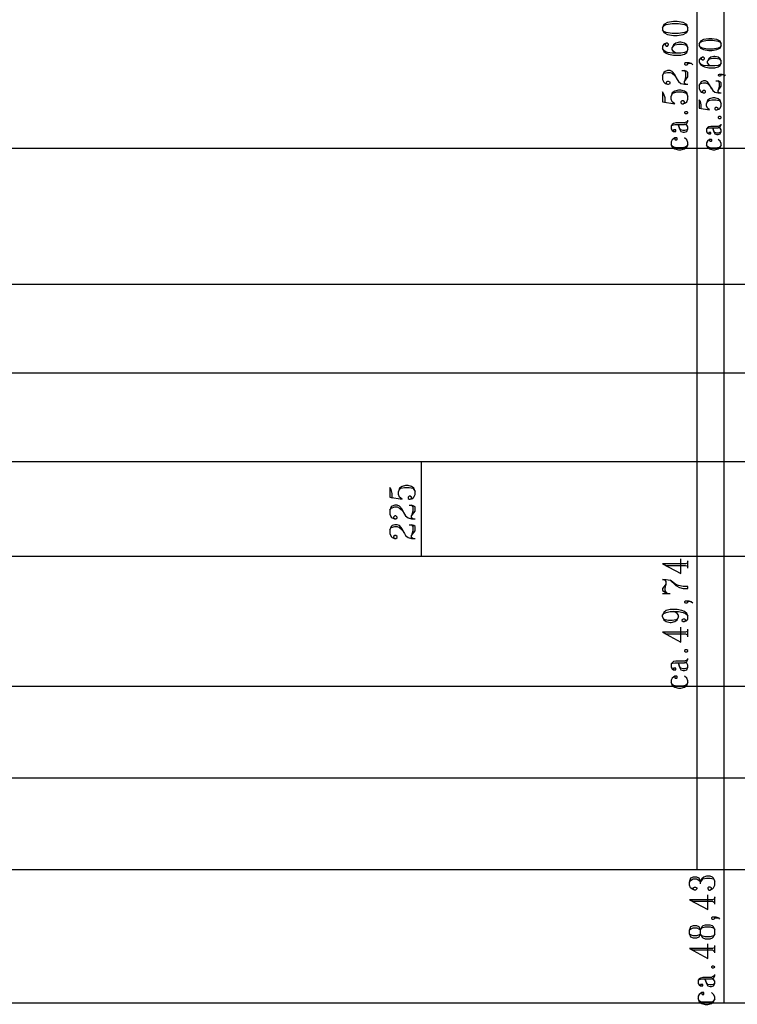
# Model space of a CAD drawing. Extents: x 0 to 116210, y 0 to 81100.
# Drawn here: x 30614 to 38659, y 31289 to 42333 of the extents above; entities that cross this region are included whole.
import ezdxf

# ---------------------------------------------------------------- set-up
doc = ezdxf.new("R2010")
doc.units = 0
doc.header["$MEASUREMENT"] = 0
doc.layers.get('0').update_dxf_attribs({"linetype": 'CONTINUOUS'})
doc.layers.add('A1000-TITTELFELT', color=7, linetype='CONTINUOUS')

# ---------------------------------------------------------------- blocks, each defined once
blk = doc.blocks.new('0-1-4')
at = {"layer": 'A1000-TITTELFELT', "color": 4, "linetype": 'CONTINUOUS'}
for p, q in [((28271, -25894), (28271, -5300)), ((28574, -27387), (28574, -6662)), ((27899, -16415), (27883, -16451)), ((27883, -16451), (27899, -16430)), ((27883, -16451), (27883, -16473)), ((27939, -16393), (27899, -16415)), ((27899, -16430), (27924, -16415)), ((27924, -16415), (27992, -16405)), ((28007, -16382), (27939, -16393)), ((27992, -16405), (28060, -16405)), ((28047, -16382), (28007, -16382)), ((28115, -16393), (28047, -16382)), ((28060, -16405), (28128, -16415)), ((28156, -16415), (28115, -16393)), ((28128, -16415), (28156, -16430)), ((28168, -16451), (28156, -16415)), ((28156, -16430), (28168, -16451)), ((28168, -16473), (28168, -16451)), ((27883, -16473), (27899, -16506)), ((27899, -16493), (27883, -16473)), ((27924, -16506), (27899, -16493)), ((27899, -16506), (27939, -16526)), ((27992, -16516), (27924, -16506)), ((27939, -16526), (28007, -16539)), ((28060, -16516), (27992, -16516)), ((28007, -16539), (28047, -16539)), ((28047, -16539), (28115, -16526)), ((28128, -16506), (28060, -16516)), ((28115, -16526), (28156, -16506)), ((28156, -16493), (28128, -16506)), ((28156, -16506), (28168, -16473)), ((28168, -16473), (28156, -16493)), ((27899, -16634), (27883, -16657)), ((27883, -16657), (27883, -16685)), ((27924, -16624), (27899, -16634)), ((27924, -16624), (27911, -16634)), ((27911, -16634), (27911, -16644)), ((27911, -16644), (27924, -16657)), ((27939, -16624), (27924, -16624)), ((27924, -16657), (27939, -16657)), ((27951, -16634), (27939, -16624)), ((27939, -16657), (27951, -16644)), ((27951, -16644), (27951, -16634)), ((28007, -16644), (27992, -16675)), ((27992, -16675), (28007, -16657)), ((27992, -16695), (27992, -16675)), ((28032, -16624), (28007, -16644)), ((28007, -16657), (28020, -16644)), ((28020, -16644), (28060, -16634)), ((28072, -16614), (28032, -16624)), ((28060, -16634), (28100, -16634)), ((28088, -16614), (28072, -16614)), ((28128, -16624), (28088, -16614)), ((28100, -16634), (28140, -16644)), ((28156, -16644), (28128, -16624)), ((28140, -16644), (28156, -16657)), ((28168, -16675), (28156, -16644)), ((28156, -16657), (28168, -16675)), ((28168, -16695), (28168, -16675)), ((28307, -16602), (28294, -16632)), ((28294, -16632), (28307, -16614)), ((28294, -16632), (28294, -16652)), ((28294, -16652), (28307, -16680)), ((28307, -16670), (28294, -16652)), ((28342, -16584), (28307, -16602)), ((28307, -16614), (28329, -16602)), ((28329, -16680), (28307, -16670)), ((28329, -16602), (28387, -16592)), ((28400, -16574), (28342, -16584)), ((28387, -16592), (28445, -16592)), ((28435, -16574), (28400, -16574)), ((28493, -16584), (28435, -16574)), ((28445, -16592), (28506, -16602)), ((28528, -16602), (28493, -16584)), ((28506, -16602), (28528, -16614)), ((28528, -16670), (28506, -16680)), ((28541, -16632), (28528, -16602)), ((28528, -16614), (28541, -16632)), ((28528, -16680), (28541, -16652)), ((28541, -16652), (28528, -16670)), ((28541, -16652), (28541, -16632)), ((27883, -16685), (27899, -16718)), ((27899, -16707), (27883, -16685)), ((27911, -16718), (27899, -16707)), ((27899, -16718), (27924, -16735)), ((27939, -16728), (27911, -16718)), ((27924, -16735), (27951, -16748)), ((27992, -16735), (27939, -16728)), ((27951, -16748), (28007, -16758)), ((28007, -16718), (27992, -16695)), ((28047, -16735), (27992, -16735)), ((28020, -16728), (28007, -16718)), ((28007, -16758), (28088, -16758)), ((28047, -16735), (28020, -16728)), ((28088, -16735), (28047, -16735)), ((28128, -16728), (28088, -16735)), ((28088, -16758), (28128, -16748)), ((28156, -16718), (28128, -16728)), ((28128, -16748), (28156, -16728)), ((28156, -16728), (28168, -16695)), ((28168, -16695), (28156, -16718)), ((28307, -16680), (28342, -16697)), ((28329, -16783), (28307, -16793)), ((28329, -16783), (28317, -16793)), ((28387, -16690), (28329, -16680)), ((28342, -16783), (28329, -16783)), ((28342, -16697), (28400, -16707)), ((28352, -16793), (28342, -16783)), ((28445, -16690), (28387, -16690)), ((28400, -16707), (28435, -16707)), ((28423, -16783), (28400, -16801)), ((28458, -16773), (28423, -16783)), ((28435, -16707), (28493, -16697)), ((28506, -16680), (28445, -16690)), ((28470, -16773), (28458, -16773)), ((28506, -16783), (28470, -16773)), ((28493, -16697), (28528, -16680)), ((28528, -16801), (28506, -16783)), ((28140, -16843), (28128, -16851)), ((28128, -16851), (28128, -16859)), ((28128, -16859), (28140, -16866)), ((28156, -16843), (28140, -16843)), ((28140, -16866), (28156, -16866)), ((28181, -16843), (28156, -16843)), ((28156, -16866), (28168, -16859)), ((28168, -16851), (28178, -16848)), ((28168, -16859), (28168, -16851)), ((28178, -16848), (28208, -16851)), ((28208, -16851), (28181, -16843)), ((28208, -16851), (28224, -16866)), ((28307, -16793), (28294, -16811)), ((28294, -16811), (28294, -16836)), ((28294, -16836), (28307, -16864)), ((28307, -16854), (28294, -16836)), ((28317, -16864), (28307, -16854)), ((28307, -16864), (28329, -16879)), ((28317, -16793), (28317, -16801)), ((28317, -16801), (28329, -16811)), ((28342, -16874), (28317, -16864)), ((28329, -16811), (28342, -16811)), ((28329, -16879), (28352, -16889)), ((28342, -16811), (28352, -16801)), ((28387, -16879), (28342, -16874)), ((28352, -16801), (28352, -16793)), ((28352, -16889), (28400, -16899)), ((28400, -16801), (28387, -16826)), ((28387, -16826), (28400, -16811)), ((28387, -16846), (28387, -16826)), ((28400, -16864), (28387, -16846)), ((28435, -16879), (28387, -16879)), ((28400, -16811), (28410, -16801)), ((28410, -16874), (28400, -16864)), ((28410, -16801), (28445, -16793)), ((28435, -16879), (28410, -16874)), ((28470, -16879), (28435, -16879)), ((28445, -16793), (28480, -16793)), ((28506, -16874), (28470, -16879)), ((28470, -16899), (28506, -16889)), ((28480, -16793), (28516, -16801)), ((28528, -16864), (28506, -16874)), ((28506, -16889), (28528, -16874)), ((28516, -16801), (28528, -16811)), ((28541, -16826), (28528, -16801)), ((28528, -16811), (28541, -16826)), ((28528, -16874), (28541, -16846)), ((28541, -16846), (28528, -16864)), ((28541, -16846), (28541, -16826)), ((27899, -16952), (27883, -16987)), ((27883, -16987), (27899, -16962)), ((27883, -16987), (27883, -17032)), ((27911, -16942), (27899, -16952)), ((27899, -16962), (27939, -16952)), ((27939, -16929), (27911, -16942)), ((27967, -16929), (27939, -16929)), ((27939, -16952), (27967, -16952)), ((27992, -16942), (27967, -16929)), ((27967, -16952), (27992, -16962)), ((28020, -16977), (27992, -16942)), ((27992, -16962), (28020, -16987)), ((28047, -17032), (28020, -16977)), ((28020, -16987), (28047, -17032)), ((28100, -16929), (28128, -16929)), ((28156, -16942), (28128, -16929)), ((28128, -16929), (28140, -16952)), ((28128, -17053), (28168, -17000)), ((28140, -17000), (28128, -17053)), ((28140, -16952), (28140, -17000)), ((28168, -16952), (28156, -16942)), ((28168, -17000), (28168, -16952)), ((28400, -16899), (28470, -16899)), ((28516, -16974), (28506, -16979)), ((28506, -16979), (28506, -16987)), ((28506, -16987), (28516, -16992)), ((28528, -16974), (28516, -16974)), ((28516, -16992), (28528, -16992)), ((28551, -16974), (28528, -16974)), ((28528, -16992), (28541, -16987)), ((28541, -16979), (28548, -16977)), ((28541, -16987), (28541, -16979)), ((28548, -16977), (28576, -16979)), ((28576, -16979), (28551, -16974)), ((28576, -16979), (28586, -16992)), ((27883, -17032), (27899, -17063)), ((27899, -17063), (27911, -17075)), ((27911, -17075), (27939, -17085)), ((27939, -17053), (27924, -17063)), ((27924, -17063), (27924, -17075)), ((27924, -17075), (27939, -17085)), ((27951, -17053), (27939, -17053)), ((27939, -17085), (27951, -17085)), ((27967, -17063), (27951, -17053)), ((27951, -17085), (27967, -17075)), ((27967, -17075), (27967, -17063)), ((28047, -17032), (28060, -17053)), ((28060, -17053), (28088, -17075)), ((28088, -17075), (28128, -17085)), ((28128, -17075), (28128, -17053)), ((28140, -17085), (28128, -17075)), ((28128, -17085), (28140, -17085)), ((28140, -17085), (28168, -17085)), ((28307, -17068), (28294, -17098)), ((28294, -17098), (28307, -17078)), ((28294, -17098), (28294, -17136)), ((28317, -17058), (28307, -17068)), ((28307, -17078), (28342, -17068)), ((28342, -17047), (28317, -17058)), ((28365, -17047), (28342, -17047)), ((28342, -17068), (28365, -17068)), ((28387, -17058), (28365, -17047)), ((28365, -17068), (28387, -17078)), ((28410, -17090), (28387, -17058)), ((28387, -17078), (28410, -17098)), ((28435, -17136), (28410, -17090)), ((28410, -17098), (28435, -17136)), ((28480, -17047), (28506, -17047)), ((28528, -17058), (28506, -17047)), ((28506, -17047), (28516, -17068)), ((28506, -17156), (28541, -17108)), ((28516, -17108), (28506, -17156)), ((28516, -17068), (28516, -17108)), ((28541, -17068), (28528, -17058)), ((28541, -17108), (28541, -17068)), ((27899, -17196), (27883, -17171)), ((27883, -17171), (27883, -17284)), ((27911, -17239), (27899, -17196)), ((27992, -17183), (27979, -17219)), ((27979, -17219), (27992, -17196)), ((27979, -17251), (27979, -17219)), ((28020, -17161), (27992, -17183)), ((27992, -17196), (28007, -17183)), ((28007, -17183), (28047, -17171)), ((28060, -17151), (28020, -17161)), ((28047, -17171), (28100, -17171)), ((28088, -17151), (28060, -17151)), ((28128, -17161), (28088, -17151)), ((28100, -17171), (28140, -17183)), ((28156, -17183), (28128, -17161)), ((28140, -17183), (28156, -17196)), ((28168, -17219), (28156, -17183)), ((28156, -17196), (28168, -17219)), ((28168, -17251), (28168, -17219)), ((28294, -17136), (28307, -17163)), ((28307, -17163), (28317, -17173)), ((28317, -17173), (28342, -17183)), ((28342, -17156), (28329, -17163)), ((28329, -17163), (28329, -17173)), ((28329, -17173), (28342, -17183)), ((28352, -17156), (28342, -17156)), ((28342, -17183), (28352, -17183)), ((28365, -17163), (28352, -17156)), ((28352, -17183), (28365, -17173)), ((28365, -17173), (28365, -17163)), ((28435, -17136), (28445, -17156)), ((28445, -17156), (28470, -17173)), ((28470, -17173), (28506, -17183)), ((28506, -17173), (28506, -17156)), ((28516, -17183), (28506, -17173)), ((28506, -17183), (28516, -17183)), ((28516, -17183), (28541, -17183)), ((27883, -17284), (28020, -17304)), ((27883, -17284), (27911, -17287)), ((27911, -17287), (27911, -17239)), ((27992, -17284), (27979, -17251)), ((28020, -17304), (27992, -17284)), ((28100, -17272), (28088, -17284)), ((28088, -17284), (28088, -17294)), ((28088, -17294), (28100, -17304)), ((28115, -17272), (28100, -17272)), ((28100, -17304), (28115, -17304)), ((28128, -17284), (28115, -17272)), ((28115, -17304), (28140, -17294)), ((28115, -17304), (28128, -17294)), ((28128, -17294), (28128, -17284)), ((28140, -17294), (28156, -17284)), ((28156, -17284), (28168, -17251)), ((28307, -17279), (28294, -17259)), ((28294, -17259), (28294, -17355)), ((28317, -17317), (28307, -17279)), ((28317, -17357), (28317, -17317)), ((28387, -17267), (28375, -17299)), ((28375, -17299), (28387, -17279)), ((28375, -17327), (28375, -17299)), ((28387, -17355), (28375, -17327)), ((28410, -17249), (28387, -17267)), ((28387, -17279), (28400, -17267)), ((28400, -17267), (28435, -17259)), ((28445, -17239), (28410, -17249)), ((28435, -17259), (28480, -17259)), ((28470, -17239), (28445, -17239)), ((28506, -17249), (28470, -17239)), ((28480, -17259), (28516, -17267)), ((28528, -17267), (28506, -17249)), ((28516, -17267), (28528, -17279)), ((28541, -17299), (28528, -17267)), ((28528, -17279), (28541, -17299)), ((28528, -17355), (28541, -17327)), ((28541, -17327), (28541, -17299)), ((28140, -17393), (28128, -17398)), ((28128, -17398), (28128, -17405)), ((28128, -17405), (28140, -17413)), ((28156, -17393), (28140, -17393)), ((28140, -17413), (28156, -17413)), ((28168, -17398), (28156, -17393)), ((28156, -17413), (28168, -17405)), ((28168, -17405), (28168, -17398)), ((28294, -17355), (28410, -17372)), ((28294, -17355), (28317, -17357)), ((28410, -17372), (28387, -17355)), ((28480, -17345), (28470, -17355)), ((28470, -17355), (28470, -17365)), ((28470, -17365), (28480, -17372)), ((28493, -17345), (28480, -17345)), ((28480, -17372), (28493, -17372)), ((28506, -17355), (28493, -17345)), ((28493, -17372), (28516, -17365)), ((28493, -17372), (28506, -17365)), ((28506, -17365), (28506, -17355)), ((28516, -17448), (28506, -17456)), ((28516, -17365), (28528, -17355)), ((28528, -17448), (28516, -17448)), ((28541, -17456), (28528, -17448)), ((27992, -17536), (27979, -17551)), ((27979, -17551), (27992, -17544)), ((27979, -17551), (27979, -17586)), ((28007, -17526), (27992, -17536)), ((27992, -17544), (28020, -17536)), ((28032, -17518), (28007, -17526)), ((28020, -17536), (28047, -17536)), ((28128, -17518), (28032, -17518)), ((28047, -17536), (28060, -17544)), ((28047, -17536), (28128, -17536)), ((28060, -17544), (28072, -17586)), ((28072, -17579), (28060, -17544)), ((28156, -17506), (28128, -17518)), ((28128, -17536), (28156, -17526)), ((28156, -17544), (28128, -17536)), ((28156, -17526), (28168, -17501)), ((28168, -17501), (28156, -17506)), ((28168, -17561), (28156, -17544)), ((28168, -17501), (28168, -17488)), ((28423, -17559), (28400, -17564)), ((28506, -17559), (28423, -17559)), ((28506, -17456), (28506, -17461)), ((28506, -17461), (28516, -17468)), ((28528, -17549), (28506, -17559)), ((28516, -17468), (28528, -17468)), ((28528, -17468), (28541, -17461)), ((28528, -17564), (28541, -17541)), ((28541, -17541), (28528, -17549)), ((28541, -17461), (28541, -17456)), ((28541, -17541), (28541, -17534)), ((27979, -17586), (27992, -17604)), ((27992, -17604), (28007, -17614)), ((28007, -17597), (28007, -17612)), ((28009, -17597), (28007, -17597)), ((28007, -17612), (28009, -17614)), ((28007, -17614), (28020, -17614)), ((28030, -17597), (28009, -17597)), ((28009, -17614), (28030, -17614)), ((28032, -17597), (28030, -17597)), ((28030, -17614), (28032, -17612)), ((28032, -17612), (28032, -17597)), ((28088, -17597), (28072, -17579)), ((28072, -17586), (28088, -17614)), ((28115, -17604), (28088, -17597)), ((28088, -17614), (28115, -17622)), ((28128, -17604), (28115, -17604)), ((28115, -17622), (28128, -17622)), ((28156, -17597), (28128, -17604)), ((28128, -17622), (28156, -17614)), ((28156, -17614), (28168, -17586)), ((28168, -17586), (28156, -17597)), ((28168, -17586), (28168, -17561)), ((28387, -17574), (28375, -17586)), ((28375, -17586), (28387, -17579)), ((28375, -17586), (28375, -17617)), ((28375, -17617), (28387, -17632)), ((28400, -17564), (28387, -17574)), ((28387, -17579), (28410, -17574)), ((28387, -17632), (28400, -17642)), ((28400, -17627), (28400, -17639)), ((28402, -17627), (28400, -17627)), ((28400, -17639), (28402, -17642)), ((28400, -17642), (28410, -17642)), ((28420, -17627), (28402, -17627)), ((28402, -17642), (28420, -17642)), ((28410, -17574), (28435, -17574)), ((28423, -17627), (28420, -17627)), ((28420, -17642), (28423, -17639)), ((28423, -17639), (28423, -17627)), ((28435, -17574), (28445, -17579)), ((28435, -17574), (28506, -17574)), ((28445, -17579), (28458, -17617)), ((28458, -17612), (28445, -17579)), ((28470, -17627), (28458, -17612)), ((28458, -17617), (28470, -17642)), ((28493, -17632), (28470, -17627)), ((28470, -17642), (28493, -17649)), ((28506, -17632), (28493, -17632)), ((28493, -17649), (28506, -17649)), ((28506, -17574), (28528, -17564)), ((28528, -17579), (28506, -17574)), ((28528, -17627), (28506, -17632)), ((28506, -17649), (28528, -17642)), ((28541, -17597), (28528, -17579)), ((28528, -17642), (28541, -17617)), ((28541, -17617), (28528, -17627)), ((28541, -17617), (28541, -17597)), ((27992, -17707), (27979, -17730)), ((27979, -17730), (27979, -17760)), ((27979, -17760), (27992, -17791)), ((27992, -17780), (27979, -17760)), ((28020, -17687), (27992, -17707)), ((28007, -17791), (27992, -17780)), ((28032, -17687), (28020, -17687)), ((28025, -17687), (28020, -17690)), ((28020, -17690), (28020, -17705)), ((28020, -17705), (28025, -17707)), ((28042, -17687), (28025, -17687)), ((28025, -17707), (28042, -17707)), ((28047, -17690), (28042, -17687)), ((28042, -17707), (28047, -17705)), ((28047, -17705), (28047, -17690)), ((28156, -17707), (28128, -17687)), ((28156, -17780), (28140, -17791)), ((28168, -17738), (28156, -17707)), ((28156, -17791), (28168, -17760)), ((28168, -17760), (28156, -17780)), ((28168, -17760), (28168, -17738)), ((28387, -17723), (28375, -17743)), ((28375, -17743), (28375, -17768)), ((28375, -17768), (28387, -17796)), ((28387, -17785), (28375, -17768)), ((28410, -17705), (28387, -17723)), ((28423, -17705), (28410, -17705)), ((28415, -17705), (28410, -17707)), ((28410, -17707), (28410, -17720)), ((28410, -17720), (28415, -17723)), ((28430, -17705), (28415, -17705)), ((28415, -17723), (28430, -17723)), ((28435, -17707), (28430, -17705)), ((28430, -17723), (28435, -17720)), ((28435, -17720), (28435, -17707)), ((28528, -17723), (28506, -17705)), ((28541, -17748), (28528, -17723)), ((28528, -17796), (28541, -17768)), ((28541, -17768), (28528, -17785)), ((28541, -17768), (28541, -17748)), ((0, -17801), (80603, -17801)), ((27992, -17791), (28020, -17811)), ((28047, -17798), (28007, -17791)), ((28020, -17811), (28060, -17821)), ((28100, -17798), (28047, -17798)), ((28060, -17821), (28088, -17821)), ((28088, -17821), (28128, -17811)), ((28140, -17791), (28100, -17798)), ((28128, -17811), (28156, -17791)), ((28400, -17796), (28387, -17785)), ((28387, -17796), (28410, -17811)), ((28435, -17801), (28400, -17796)), ((28410, -17811), (28445, -17821)), ((28480, -17801), (28435, -17801)), ((28445, -17821), (28470, -17821)), ((28470, -17821), (28506, -17811)), ((28516, -17796), (28480, -17801)), ((28506, -17811), (28528, -17796)), ((28528, -17785), (28516, -17796)), ((0, -19327), (80603, -19327)), ((0, -20322), (80603, -20322)), ((0, -21317), (80603, -21317)), ((25176, -21317), (25176, -22377)), ((24841, -21632), (24826, -21607)), ((24826, -21607), (24826, -21717)), ((24853, -21675), (24841, -21632)), ((24934, -21617), (24921, -21654)), ((24921, -21654), (24934, -21632)), ((24962, -21596), (24934, -21617)), ((24934, -21632), (24947, -21617)), ((24947, -21617), (24989, -21607)), ((25002, -21586), (24962, -21596)), ((24989, -21607), (25042, -21607)), ((25030, -21586), (25002, -21586)), ((25070, -21596), (25030, -21586)), ((25042, -21607), (25083, -21617)), ((25095, -21617), (25070, -21596)), ((25083, -21617), (25095, -21632)), ((25110, -21654), (25095, -21617)), ((25095, -21632), (25110, -21654)), ((24826, -21717), (24962, -21740)), ((24826, -21717), (24853, -21722)), ((24853, -21722), (24853, -21675)), ((24921, -21687), (24921, -21654)), ((24934, -21717), (24921, -21687)), ((24962, -21740), (24934, -21717)), ((25042, -21707), (25030, -21717)), ((25030, -21717), (25030, -21730)), ((25030, -21730), (25042, -21740)), ((25055, -21707), (25042, -21707)), ((25042, -21740), (25055, -21740)), ((25070, -21717), (25055, -21707)), ((25055, -21740), (25083, -21730)), ((25055, -21740), (25070, -21730)), ((25070, -21730), (25070, -21717)), ((25083, -21730), (25095, -21717)), ((25095, -21717), (25110, -21687)), ((25110, -21687), (25110, -21654)), ((24841, -21826), (24826, -21863)), ((24826, -21863), (24841, -21838)), ((24826, -21863), (24826, -21906)), ((24853, -21816), (24841, -21826)), ((24841, -21838), (24881, -21826)), ((24881, -21806), (24853, -21816)), ((24906, -21806), (24881, -21806)), ((24881, -21826), (24906, -21826)), ((24934, -21816), (24906, -21806)), ((24906, -21826), (24934, -21838)), ((24962, -21851), (24934, -21816)), ((24934, -21838), (24962, -21863)), ((24989, -21906), (24962, -21851)), ((24962, -21863), (24989, -21906)), ((25042, -21806), (25070, -21806)), ((25095, -21816), (25070, -21806)), ((25070, -21806), (25083, -21826)), ((25083, -21826), (25083, -21874)), ((25110, -21826), (25095, -21816)), ((25110, -21874), (25110, -21826)), ((24826, -21906), (24841, -21939)), ((24841, -21939), (24853, -21949)), ((24853, -21949), (24881, -21959)), ((24881, -21926), (24866, -21939)), ((24866, -21939), (24866, -21949)), ((24866, -21949), (24881, -21959)), ((24894, -21926), (24881, -21926)), ((24881, -21959), (24894, -21959)), ((24906, -21939), (24894, -21926)), ((24894, -21959), (24906, -21949)), ((24906, -21949), (24906, -21939)), ((24989, -21906), (25002, -21926)), ((25002, -21926), (25030, -21949)), ((25030, -21949), (25070, -21959)), ((25070, -21926), (25110, -21874)), ((25083, -21874), (25070, -21926)), ((25070, -21949), (25070, -21926)), ((25083, -21959), (25070, -21949)), ((25070, -21959), (25083, -21959)), ((25083, -21959), (25110, -21959)), ((24841, -22047), (24826, -22083)), ((24826, -22083), (24841, -22057)), ((24826, -22083), (24826, -22125)), ((24853, -22035), (24841, -22047)), ((24841, -22057), (24881, -22047)), ((24881, -22025), (24853, -22035)), ((24906, -22025), (24881, -22025)), ((24881, -22047), (24906, -22047)), ((24934, -22035), (24906, -22025)), ((24906, -22047), (24934, -22057)), ((24962, -22073), (24934, -22035)), ((24934, -22057), (24962, -22083)), ((24989, -22125), (24962, -22073)), ((24962, -22083), (24989, -22125)), ((25042, -22025), (25070, -22025)), ((25095, -22035), (25070, -22025)), ((25070, -22025), (25083, -22047)), ((25083, -22047), (25083, -22093)), ((25110, -22047), (25095, -22035)), ((25110, -22093), (25110, -22047)), ((24826, -22125), (24841, -22158)), ((24841, -22158), (24853, -22168)), ((24853, -22168), (24881, -22181)), ((24881, -22148), (24866, -22158)), ((24866, -22158), (24866, -22168)), ((24866, -22168), (24881, -22181)), ((24894, -22148), (24881, -22148)), ((24881, -22181), (24894, -22181)), ((24906, -22158), (24894, -22148)), ((24894, -22181), (24906, -22168)), ((24906, -22168), (24906, -22158)), ((24989, -22125), (25002, -22148)), ((25002, -22148), (25030, -22168)), ((25030, -22168), (25070, -22181)), ((25070, -22148), (25110, -22093)), ((25083, -22093), (25070, -22148)), ((25070, -22168), (25070, -22148)), ((25083, -22181), (25070, -22168)), ((25070, -22181), (25083, -22181)), ((25083, -22181), (25110, -22181)), ((0, -22377), (80603, -22377)), ((28088, -22574), (28088, -22408)), ((27883, -22463), (28088, -22574)), ((27883, -22463), (27924, -22481)), ((28140, -22463), (27883, -22463)), ((27924, -22481), (28140, -22481)), ((28158, -22455), (28140, -22463)), ((28140, -22481), (28156, -22488)), ((28156, -22488), (28168, -22503)), ((28168, -22440), (28158, -22455)), ((28168, -22513), (28168, -22430)), ((28168, -22503), (28168, -22440)), ((27911, -22649), (27883, -22639)), ((27883, -22639), (27924, -22639)), ((27924, -22639), (27967, -22649)), ((27924, -22687), (27883, -22740)), ((27883, -22740), (27883, -22763)), ((27924, -22662), (27911, -22649)), ((27911, -22740), (27924, -22687)), ((27911, -22763), (27911, -22740)), ((27924, -22687), (27924, -22662)), ((28032, -22697), (27967, -22649)), ((27967, -22649), (28032, -22707)), ((28060, -22707), (28032, -22697)), ((28032, -22707), (28072, -22730)), ((28115, -22717), (28060, -22707)), ((28072, -22730), (28115, -22740)), ((28168, -22717), (28115, -22717)), ((28115, -22740), (28168, -22740)), ((28168, -22740), (28168, -22717)), ((27883, -22763), (27911, -22783)), ((27883, -22795), (27967, -22795)), ((27924, -22783), (27911, -22763)), ((27911, -22783), (27939, -22795)), ((27939, -22795), (27924, -22783)), ((28140, -22881), (28128, -22889)), ((28128, -22889), (28128, -22896)), ((28128, -22896), (28140, -22901)), ((28156, -22881), (28140, -22881)), ((28140, -22901), (28156, -22901)), ((28181, -22881), (28156, -22881)), ((28156, -22901), (28168, -22896)), ((28168, -22889), (28178, -22884)), ((28168, -22896), (28168, -22889)), ((28178, -22884), (28208, -22889)), ((28208, -22889), (28181, -22881)), ((28208, -22889), (28224, -22901)), ((27899, -23010), (27883, -23040)), ((27883, -23040), (27899, -23022)), ((27883, -23060), (27883, -23040)), ((27883, -23060), (27899, -23093)), ((27899, -23083), (27883, -23060)), ((27924, -22989), (27899, -23010)), ((27899, -23022), (27924, -23010)), ((27967, -22977), (27924, -22989)), ((27924, -23010), (27967, -22999)), ((28047, -22977), (27967, -22977)), ((27967, -22999), (28007, -22999)), ((28032, -23010), (28007, -22999)), ((28007, -22999), (28060, -22999)), ((28047, -23022), (28032, -23010)), ((28100, -22989), (28047, -22977)), ((28060, -23040), (28047, -23022)), ((28047, -23093), (28060, -23060)), ((28060, -23060), (28047, -23083)), ((28060, -22999), (28115, -23010)), ((28060, -23060), (28060, -23040)), ((28128, -22999), (28100, -22989)), ((28115, -23010), (28140, -23022)), ((28156, -23022), (28128, -22999)), ((28140, -23022), (28156, -23032)), ((28168, -23050), (28156, -23022)), ((28156, -23032), (28168, -23050)), ((28168, -23083), (28168, -23050)), ((27911, -23093), (27899, -23083)), ((27899, -23093), (27924, -23110)), ((27951, -23100), (27911, -23093)), ((27924, -23110), (27967, -23123)), ((27992, -23100), (27951, -23100)), ((27967, -23123), (27979, -23123)), ((27979, -23123), (28020, -23110)), ((28032, -23093), (27992, -23100)), ((28020, -23110), (28047, -23093)), ((28047, -23083), (28032, -23093)), ((28088, -23342), (28088, -23176)), ((28115, -23083), (28100, -23093)), ((28100, -23093), (28100, -23100)), ((28100, -23100), (28115, -23110)), ((28128, -23083), (28115, -23083)), ((28115, -23110), (28128, -23110)), ((28140, -23093), (28128, -23083)), ((28128, -23110), (28156, -23100)), ((28128, -23110), (28140, -23100)), ((28140, -23100), (28140, -23093)), ((28156, -23100), (28168, -23083)), ((27883, -23231), (28088, -23342)), ((27883, -23231), (27924, -23249)), ((28140, -23231), (27883, -23231)), ((27924, -23249), (28140, -23249)), ((28158, -23224), (28140, -23231)), ((28140, -23249), (28156, -23256)), ((28156, -23256), (28168, -23269)), ((28168, -23209), (28158, -23224)), ((28168, -23282), (28168, -23198)), ((28168, -23269), (28168, -23209)), ((28140, -23428), (28128, -23435)), ((28128, -23435), (28128, -23443)), ((28128, -23443), (28140, -23450)), ((28156, -23428), (28140, -23428)), ((28140, -23450), (28156, -23450)), ((28168, -23435), (28156, -23428)), ((28156, -23450), (28168, -23443)), ((28168, -23443), (28168, -23435)), ((27992, -23574), (27979, -23586)), ((27979, -23586), (27992, -23579)), ((27979, -23586), (27979, -23624)), ((27979, -23624), (27992, -23642)), ((28007, -23561), (27992, -23574)), ((27992, -23579), (28020, -23574)), ((28032, -23554), (28007, -23561)), ((28020, -23574), (28047, -23574)), ((28128, -23554), (28032, -23554)), ((28047, -23574), (28060, -23579)), ((28047, -23574), (28128, -23574)), ((28060, -23579), (28072, -23624)), ((28072, -23617), (28060, -23579)), ((28088, -23634), (28072, -23617)), ((28072, -23624), (28088, -23652)), ((28156, -23544), (28128, -23554)), ((28128, -23574), (28156, -23561)), ((28156, -23579), (28128, -23574)), ((28156, -23561), (28168, -23536)), ((28168, -23536), (28156, -23544)), ((28168, -23599), (28156, -23579)), ((28156, -23652), (28168, -23624)), ((28168, -23624), (28156, -23634)), ((28168, -23536), (28168, -23526)), ((28168, -23624), (28168, -23599)), ((27992, -23642), (28007, -23652)), ((28020, -23725), (27992, -23745)), ((28007, -23634), (28007, -23649)), ((28009, -23634), (28007, -23634)), ((28007, -23649), (28009, -23652)), ((28007, -23652), (28020, -23652)), ((28030, -23634), (28009, -23634)), ((28009, -23652), (28030, -23652)), ((28032, -23725), (28020, -23725)), ((28025, -23725), (28020, -23727)), ((28020, -23727), (28020, -23743)), ((28020, -23743), (28025, -23745)), ((28042, -23725), (28025, -23725)), ((28032, -23634), (28030, -23634)), ((28030, -23652), (28032, -23649)), ((28032, -23649), (28032, -23634)), ((28047, -23727), (28042, -23725)), ((28042, -23745), (28047, -23743)), ((28047, -23743), (28047, -23727)), ((28115, -23642), (28088, -23634)), ((28088, -23652), (28115, -23659)), ((28128, -23642), (28115, -23642)), ((28115, -23659), (28128, -23659)), ((28156, -23634), (28128, -23642)), ((28128, -23659), (28156, -23652)), ((28156, -23745), (28128, -23725)), ((1025, -23838), (80603, -23838)), ((27992, -23745), (27979, -23768)), ((27979, -23768), (27979, -23795)), ((27979, -23795), (27992, -23828)), ((27992, -23818), (27979, -23795)), ((28007, -23828), (27992, -23818)), ((27992, -23828), (28020, -23846)), ((28047, -23836), (28007, -23828)), ((28020, -23846), (28060, -23858)), ((28025, -23745), (28042, -23745)), ((28100, -23836), (28047, -23836)), ((28088, -23858), (28128, -23846)), ((28140, -23828), (28100, -23836)), ((28128, -23846), (28156, -23828)), ((28156, -23818), (28140, -23828)), ((28168, -23775), (28156, -23745)), ((28156, -23828), (28168, -23795)), ((28168, -23795), (28156, -23818)), ((28168, -23795), (28168, -23775)), ((28060, -23858), (28088, -23858)), ((1025, -24866), (80603, -24866)), ((0, -25894), (80603, -25894)), ((28198, -25989), (28186, -26025)), ((28186, -26035), (28198, -26015)), ((28186, -26025), (28186, -26035)), ((28186, -26067), (28186, -26035)), ((28226, -25977), (28198, -25989)), ((28198, -26015), (28226, -25999)), ((28266, -25977), (28226, -25977)), ((28226, -25999), (28266, -25999)), ((28294, -25989), (28266, -25977)), ((28266, -25999), (28294, -26015)), ((28307, -26025), (28294, -25989)), ((28294, -26015), (28307, -26035)), ((28322, -25999), (28307, -26025)), ((28307, -26035), (28322, -26015)), ((28307, -26035), (28307, -26025)), ((28307, -26025), (28307, -26035)), ((28307, -26052), (28307, -26035)), ((28347, -25977), (28322, -25999)), ((28322, -26015), (28334, -25999)), ((28334, -25999), (28375, -25989)), ((28375, -25967), (28347, -25977)), ((28415, -25967), (28375, -25967)), ((28375, -25989), (28415, -25989)), ((28443, -25977), (28415, -25967)), ((28415, -25989), (28455, -25999)), ((28455, -25989), (28443, -25977)), ((28470, -26025), (28455, -25989)), ((28455, -25999), (28470, -26025)), ((28470, -26067), (28470, -26025)), ((28198, -26100), (28186, -26067)), ((28213, -26110), (28198, -26100)), ((28241, -26123), (28213, -26110)), ((28226, -26100), (28241, -26090)), ((28226, -26110), (28226, -26100)), ((28241, -26123), (28226, -26110)), ((28241, -26090), (28254, -26090)), ((28254, -26123), (28241, -26123)), ((28254, -26090), (28266, -26100)), ((28266, -26110), (28254, -26123)), ((28266, -26100), (28266, -26110)), ((28402, -26090), (28390, -26100)), ((28390, -26100), (28390, -26110)), ((28390, -26110), (28402, -26123)), ((28415, -26090), (28402, -26090)), ((28402, -26123), (28415, -26123)), ((28430, -26100), (28415, -26090)), ((28415, -26123), (28443, -26110)), ((28415, -26123), (28430, -26110)), ((28430, -26110), (28430, -26100)), ((28443, -26110), (28455, -26100)), ((28455, -26100), (28470, -26067)), ((28186, -26231), (28390, -26342)), ((28186, -26231), (28226, -26249)), ((28443, -26231), (28186, -26231)), ((28226, -26249), (28443, -26249)), ((28390, -26342), (28390, -26176)), ((28460, -26224), (28443, -26231)), ((28443, -26249), (28455, -26256)), ((28455, -26256), (28470, -26269)), ((28470, -26208), (28460, -26224)), ((28470, -26282), (28470, -26198)), ((28470, -26269), (28470, -26208)), ((28443, -26428), (28430, -26435)), ((28430, -26435), (28430, -26443)), ((28430, -26443), (28443, -26450)), ((28455, -26428), (28443, -26428)), ((28443, -26450), (28455, -26450)), ((28483, -26428), (28455, -26428)), ((28455, -26450), (28470, -26443)), ((28470, -26435), (28478, -26433)), ((28470, -26443), (28470, -26435)), ((28478, -26433), (28511, -26435)), ((28511, -26435), (28483, -26428)), ((28511, -26435), (28523, -26450)), ((28198, -26536), (28186, -26571)), ((28186, -26571), (28198, -26561)), ((28186, -26617), (28186, -26571)), ((28226, -26526), (28198, -26536)), ((28198, -26561), (28226, -26546)), ((28266, -26526), (28226, -26526)), ((28226, -26546), (28266, -26546)), ((28294, -26536), (28266, -26526)), ((28266, -26546), (28294, -26561)), ((28307, -26571), (28294, -26536)), ((28294, -26561), (28307, -26571)), ((28322, -26536), (28307, -26571)), ((28307, -26571), (28322, -26546)), ((28307, -26617), (28307, -26571)), ((28334, -26526), (28322, -26536)), ((28322, -26546), (28362, -26536)), ((28362, -26516), (28334, -26526)), ((28415, -26516), (28362, -26516)), ((28362, -26536), (28415, -26536)), ((28443, -26526), (28415, -26516)), ((28415, -26536), (28455, -26546)), ((28455, -26536), (28443, -26526)), ((28470, -26571), (28455, -26536)), ((28455, -26546), (28470, -26571)), ((28470, -26617), (28470, -26571)), ((28186, -26617), (28198, -26649)), ((28198, -26627), (28186, -26617)), ((28226, -26637), (28198, -26627)), ((28198, -26649), (28226, -26659)), ((28266, -26637), (28226, -26637)), ((28226, -26659), (28266, -26659)), ((28294, -26627), (28266, -26637)), ((28266, -26659), (28294, -26649)), ((28294, -26649), (28307, -26617)), ((28307, -26617), (28294, -26627)), ((28307, -26617), (28322, -26649)), ((28322, -26637), (28307, -26617)), ((28362, -26649), (28322, -26637)), ((28322, -26649), (28334, -26659)), ((28334, -26659), (28362, -26669)), ((28415, -26649), (28362, -26649)), ((28362, -26669), (28415, -26669)), ((28390, -26889), (28390, -26725)), ((28455, -26637), (28415, -26649)), ((28415, -26669), (28443, -26659)), ((28443, -26659), (28455, -26649)), ((28455, -26649), (28470, -26617)), ((28470, -26617), (28455, -26637)), ((28186, -26778), (28390, -26889)), ((28186, -26778), (28226, -26795)), ((28443, -26778), (28186, -26778)), ((28226, -26795), (28443, -26795)), ((28460, -26770), (28443, -26778)), ((28443, -26795), (28455, -26803)), ((28455, -26803), (28470, -26818)), ((28470, -26755), (28460, -26770)), ((28470, -26828), (28470, -26745)), ((28470, -26818), (28470, -26755)), ((28443, -26977), (28430, -26984)), ((28430, -26984), (28430, -26989)), ((28430, -26989), (28443, -26997)), ((28455, -26977), (28443, -26977)), ((28443, -26997), (28455, -26997)), ((28470, -26984), (28455, -26977)), ((28455, -26997), (28470, -26989)), ((28470, -26989), (28470, -26984)), ((28294, -27120), (28281, -27135)), ((28281, -27135), (28294, -27128)), ((28281, -27135), (28281, -27171)), ((28307, -27110), (28294, -27120)), ((28294, -27128), (28322, -27120)), ((28334, -27103), (28307, -27110)), ((28322, -27120), (28347, -27120)), ((28430, -27103), (28334, -27103)), ((28347, -27120), (28362, -27128)), ((28347, -27120), (28430, -27120)), ((28362, -27128), (28375, -27171)), ((28375, -27163), (28362, -27128)), ((28390, -27181), (28375, -27163)), ((28455, -27090), (28430, -27103)), ((28430, -27120), (28455, -27110)), ((28455, -27128), (28430, -27120)), ((28455, -27110), (28470, -27085)), ((28470, -27085), (28455, -27090)), ((28470, -27145), (28455, -27128)), ((28470, -27085), (28470, -27072)), ((28470, -27171), (28470, -27145)), ((28281, -27171), (28294, -27188)), ((28294, -27188), (28307, -27198)), ((28322, -27271), (28294, -27294)), ((28307, -27181), (28307, -27196)), ((28312, -27181), (28307, -27181)), ((28307, -27196), (28312, -27198)), ((28307, -27198), (28322, -27198)), ((28329, -27181), (28312, -27181)), ((28312, -27198), (28329, -27198)), ((28334, -27271), (28322, -27271)), ((28327, -27271), (28322, -27274)), ((28322, -27274), (28322, -27289)), ((28344, -27271), (28327, -27271)), ((28334, -27181), (28329, -27181)), ((28329, -27198), (28334, -27196)), ((28334, -27196), (28334, -27181)), ((28347, -27274), (28344, -27271)), ((28347, -27289), (28347, -27274)), ((28375, -27171), (28390, -27198)), ((28415, -27188), (28390, -27181)), ((28390, -27198), (28415, -27206)), ((28430, -27188), (28415, -27188)), ((28415, -27206), (28430, -27206)), ((28455, -27181), (28430, -27188)), ((28430, -27206), (28455, -27198)), ((28455, -27294), (28430, -27271)), ((28455, -27198), (28470, -27171)), ((28470, -27171), (28455, -27181)), ((1025, -27387), (80603, -27387)), ((28294, -27294), (28281, -27314)), ((28281, -27314), (28281, -27344)), ((28281, -27344), (28294, -27377)), ((28294, -27365), (28281, -27344)), ((28307, -27377), (28294, -27365)), ((28294, -27377), (28322, -27395)), ((28347, -27382), (28307, -27377)), ((28322, -27289), (28327, -27294)), ((28327, -27294), (28344, -27294)), ((28344, -27294), (28347, -27289)), ((28402, -27382), (28347, -27382)), ((28443, -27377), (28402, -27382)), ((28430, -27395), (28455, -27377)), ((28455, -27365), (28443, -27377)), ((28470, -27322), (28455, -27294)), ((28455, -27377), (28470, -27344)), ((28470, -27344), (28455, -27365)), ((28470, -27344), (28470, -27322)), ((28322, -27395), (28362, -27405)), ((28362, -27405), (28390, -27405)), ((28390, -27405), (28430, -27395))]:
    blk.add_line(p, q, dxfattribs=at)

msp = doc.modelspace()

# ---------------------------------------------------------------- block references
at = {"linetype": 'CONTINUOUS'}
msp.add_blockref('0-1-4', (9938, 58694), dxfattribs=at)

doc.saveas('drawing.dxf')
